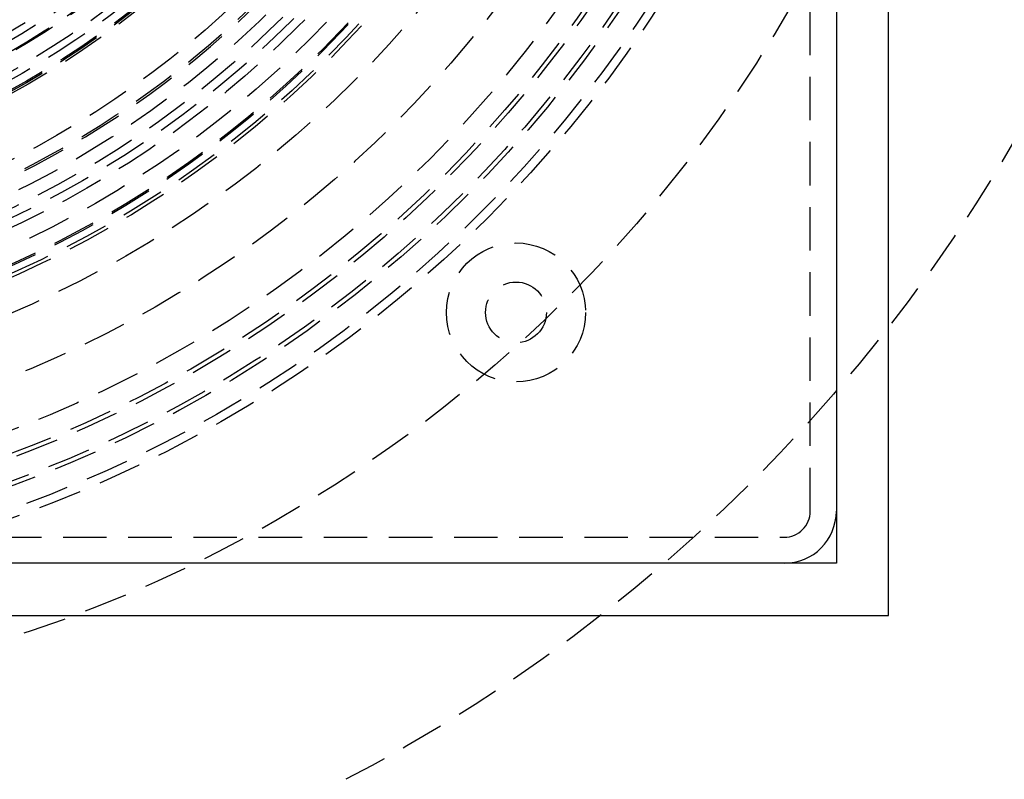
# Model space of a CAD drawing. Extents: x 702 to 1202, y -693 to 304.
# Drawn here: x 977 to 1034, y -522 to -478 of the extents above; entities that cross this region are included whole.
import ezdxf

# ---------------------------------------------------------------- set-up
doc = ezdxf.new("R2010")
doc.units = 0
doc.header["$LTSCALE"] = 10
doc.linetypes.add('VERDECKT', pattern=[0.375, 0.25, -0.125])
doc.layers.get('0').update_dxf_attribs({"linetype": 'CONTINUOUS'})
doc.layers.add('STEMPEL', color=3, linetype='CONTINUOUS')

# ---------------------------------------------------------------- blocks, each defined once
blk = doc.blocks.new('A$CE2ADEDEE')
for p, q in [((355.603, -48.609), (355.603, 101.391)), ((352.603, 98.391), (352.603, -45.609)), ((352.603, -45.609), (208.603, -45.609)), ((205.603, -48.609), (355.603, -48.609))]:
    blk.add_line(p, q)
at = {"color": 1, "linetype": 'VERDECKT'}
for p, q in [((351.103, -42.609), (351.103, 21.391)), ((285.603, -44.109), (349.603, -44.109))]:
    blk.add_line(p, q, dxfattribs=at)
for centre, radius in [((280.603, 26.29), 137.5), ((280.603, 26.29), 137.219), ((280.603, 26.29), 95), ((280.603, 26.29), 80), ((280.603, 26.29), 73.5), ((280.603, 26.29), 73), ((280.603, 26.29), 71.752), ((280.603, 26.29), 71.5), ((280.603, 26.29), 70.252), ((280.603, 26.29), 70.252), ((280.603, 26.29), 70), ((280.603, 26.29), 70), ((280.603, 26.29), 68.752), ((280.603, 26.29), 65.878), ((280.603, 26.29), 62.5), ((280.603, 26.29), 60.612), ((280.603, 26.391), 60.5), ((280.603, 26.391), 60), ((280.603, 26.29), 60), ((280.603, 26.29), 60), ((280.603, 26.29), 59), ((280.603, 26.29), 58), ((280.603, 26.29), 58), ((280.603, 26.29), 57.5), ((280.603, 26.29), 57), ((280.603, 26.29), 56.232), ((280.603, 26.29), 54.5), ((280.603, 26.391), 51.2), ((280.603, 26.391), 51), ((280.603, 26.29), 51), ((280.603, 26.391), 50.5), ((280.603, 26.29), 50), ((280.603, 26.391), 49.15), ((280.603, 26.29), 49), ((280.603, 26.29), 48.441), ((280.603, 26.29), 48), ((280.603, 26.391), 46.9), ((334.166, -31.173), 4), ((334.166, -31.173), 1.75)]:
    blk.add_circle(centre, radius, dxfattribs=at)
for centre, radius, start, end in [((280.603, 26.29), 44.019, 112.4247, 43.5753), ((280.603, 26.391), 55.5, 277.7664, 352.2336), ((280.603, 26.29), 55.3, 277.7947, 352.2053), ((349.603, -42.609), 1.5, 270, 360)]:
    blk.add_arc(centre, radius, start, end, dxfattribs=at)
blk.add_arc((349.603, -42.609), 3, 270, 360)

msp = doc.modelspace()

# ---------------------------------------------------------------- block references
at = {"layer": 'STEMPEL'}
msp.add_blockref('A$CE2ADEDEE', (671.818, -463.793, -104.531), dxfattribs=at)

doc.saveas('drawing.dxf')
